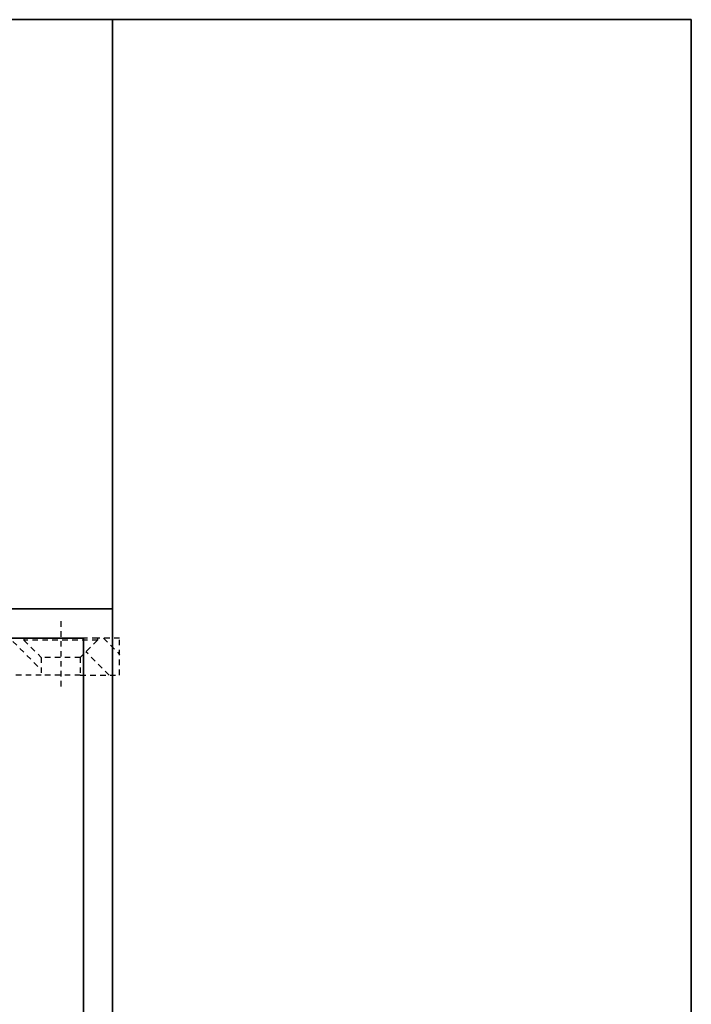
# Model space of a CAD drawing. Units: millimetres. Extents: x 1788 to 83958, y -2235 to 115762.
# Drawn here: x 3973 to 4065, y 1318 to 1452 of the extents above; entities that cross this region are included whole.
import ezdxf

# ---------------------------------------------------------------- set-up
doc = ezdxf.new("R2010")
doc.units = ezdxf.units.MM
doc.linetypes.add('JIS_02_0.7', pattern=[1.35, 0.75, -0.6])
doc.layers.add('Z_Beschlag-Grau 0.10', color=8, linetype='Continuous')
doc.layers.add('Z_Kontur-Magenta 0.35', color=6, linetype='Continuous', lineweight=35)

# ---------------------------------------------------------------- blocks, each defined once
blk = doc.blocks.new('*U20')
at = {"layer": 'Z_Beschlag-Grau 0.10', "linetype": 'ByBlock'}
for p, q in [((-50.35, -1.69), (-50.35, -11.04)), ((-58.35, -4), (-55.35, -4)), ((-58.35, -9), (-58.35, -4)), ((-55.35, -4), (-55.35, -4.25)), ((-55.35, -4), (-45.35, -4)), ((-45.35, -4), (-45.35, -4.25)), ((-14.85, -4), (-45.35, -4)), ((-55.35, -4.25), (-53, -6.6)), ((-55.35, -4.25), (-45.35, -4.25)), ((-45.35, -4.25), (-47.7, -6.6)), ((-53, -6.6), (-53, -9)), ((-53, -6.6), (-47.7, -6.6)), ((-47.7, -6.6), (-47.7, -9)), ((-53, -9), (-58.35, -9)), ((-53, -9), (-47.7, -9)), ((-47.7, -9), (-43.85, -9))]:
    blk.add_line(p, q, dxfattribs=at)
for points in [[(-56.16, -4), (-58.35, -6.19)], [(-43.85, -4.42), (-47.7, -8.27)], [(-56.92, -9), (-53.76, -5.84)]]:
    blk.add_lwpolyline(points, dxfattribs=at)

msp = doc.modelspace()

# ---------------------------------------------------------------- linework, layer by layer
at = {"layer": 'Z_Kontur-Magenta 0.35'}
for points in [[(3986.04, 1452.15), (3084.66, 1452.15), (3084.66, 1372.15), (3986.04, 1372.15)], [(4064.66, 1452.15), (3986.04, 1452.15), (3986.04, -627.55), (4064.66, -627.55)], [(3982.09, 1368.15), (3088.66, 1368.15), (3088.66, -617.55), (3982.09, -617.55)]]:
    msp.add_lwpolyline(points, close=True, dxfattribs=at)

# ---------------------------------------------------------------- block references
at = {"layer": 'Z_Beschlag-Grau 0.10', "linetype": 'JIS_02_0.7', "xscale": -1}
msp.add_blockref('*U20', (3928.66, 1372.15), dxfattribs=at)

doc.saveas('drawing.dxf')
